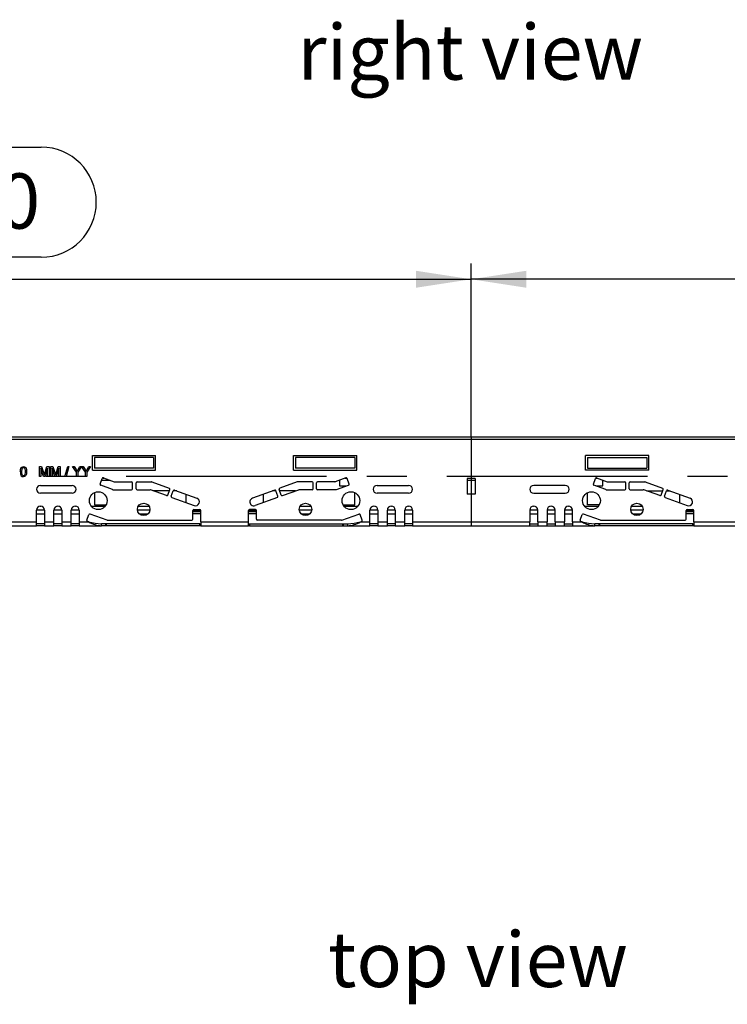
# Model space of a CAD drawing. Units: millimetres. Extents: x 56 to 3304, y 56 to 2320.
# Drawn here: x 859 to 1217, y 675 to 1174 of the extents above; entities that cross this region are included whole.
import ezdxf

# ---------------------------------------------------------------- set-up
doc = ezdxf.new("R2010")
doc.units = ezdxf.units.MM
doc.header["$LTSCALE"] = 8
doc.linetypes.add('CENTERX2', pattern=[20.32, 12.7, -2.54, 2.54, -2.54])
for name, color, linetype in [('HAURATON_CENTERLINE', 60, 'CENTERX2'), ('HAURATON_DIMENSIONING', 1, 'Continuous'), ('HAURATON_TEXT', 40, 'Continuous')]:
    doc.layers.add(name, color=color, linetype=linetype)
doc.layers.add('HAURATON_PRODUCT_CONTOUR', color=7, linetype='Continuous', lineweight=25)
doc.styles.add('SLDTEXTSTYLE2', font='ARIAL.TTF', dxfattribs={"width": 0.948})
doc.dimstyles.new('SLDDIMSTYLE0', dxfattribs={"dimtxt": 28, "dimasz": 28, "dimexe": 0, "dimexo": 0.0625, "dimgap": 7, "dimtad": 1, "dimdec": 0, "dimrnd": 1e-09, "dimzin": 12, "dimdsep": 46, "dimtxsty": 'SLDTEXTSTYLE2', "dimsah": 1, "dimcen": 0.09, "dimadec": 0, "dimazin": 3, "dimtfac": 1, "dimtdec": 0, "dimtofl": 0, "dimtmove": 0, "dimatfit": 3, "dimfxl": 1, "dimfrac": 2, "dimtolj": 1, "dimtzin": 12, "dimarcsym": 0})

# ---------------------------------------------------------------- blocks, each defined once
blk = doc.blocks.new('_D')
at = {"layer": 'HAURATON_DIMENSIONING'}
for p, q in [((1305.51, 1109.09), (1369.67, 1109.09)), ((1087.59, 962.13), (1087.59, 1050.13)), ((1369.67, 1053.29), (1305.51, 1053.29)), ((1587.59, 942.33), (1587.59, 1050.13)), ((1587.59, 1042.13), (1087.59, 1042.13))]:
    blk.add_line(p, q, dxfattribs=at)
for centre, start, end in [((1305.51, 1081.19), 90, 270), ((1369.67, 1081.19), 270, 90)]:
    blk.add_arc(centre, 27.9, start, end, dxfattribs=at)
for points in [[(1087.59, 1042.13), (1115.59, 1037.82), (1115.59, 1046.44)], [(1587.59, 1042.13), (1559.59, 1046.44), (1559.59, 1037.82)]]:
    blk.add_solid(points, dxfattribs=at)
at = {"layer": 'HAURATON_DIMENSIONING', "insert": (1305.51, 1095.8), "char_height": 28, "attachment_point": 1, "style": 'SLDTEXTSTYLE2'}
blk.add_mtext('500', dxfattribs=at)
blk = doc.blocks.new('_D_1')
at = {"layer": 'HAURATON_DIMENSIONING'}
for p, q in [((805.51, 1109.09), (869.67, 1109.09)), ((587.59, 942.33), (587.59, 1050.13)), ((869.67, 1053.29), (805.51, 1053.29)), ((1087.59, 962.13), (1087.59, 1050.13)), ((587.59, 1042.13), (1087.59, 1042.13))]:
    blk.add_line(p, q, dxfattribs=at)
for centre, start, end in [((805.51, 1081.19), 90, 270), ((869.67, 1081.19), 270, 90)]:
    blk.add_arc(centre, 27.9, start, end, dxfattribs=at)
for points in [[(587.59, 1042.13), (615.59, 1037.82), (615.59, 1046.44)], [(1087.59, 1042.13), (1059.59, 1046.44), (1059.59, 1037.82)]]:
    blk.add_solid(points, dxfattribs=at)
at = {"layer": 'HAURATON_DIMENSIONING', "insert": (805.51, 1095.8), "char_height": 28, "attachment_point": 1, "style": 'SLDTEXTSTYLE2'}
blk.add_mtext('500', dxfattribs=at)

msp = doc.modelspace()

# ---------------------------------------------------------------- linework, layer by layer
at = {"layer": 'HAURATON_CENTERLINE'}
for p, q in [((1087.59, 962.13), (1087.59, 917.13)), ((587.59, 942.33), (1587.59, 942.33))]:
    msp.add_line(p, q, dxfattribs=at)
at = {"layer": 'HAURATON_PRODUCT_CONTOUR'}
for p, q in [((1587.34, 962.13), (587.84, 962.13)), ((587.84, 961.12), (1587.34, 961.12)), ((895.59, 952.83), (927.59, 952.83)), ((895.59, 945.33), (895.59, 952.83)), ((926.59, 951.83), (896.59, 951.83)), ((896.59, 951.83), (896.59, 946.33)), ((926.59, 951.83), (926.59, 946.33)), ((927.59, 945.33), (927.59, 952.83)), ((997.59, 952.83), (1029.59, 952.83)), ((997.59, 945.33), (997.59, 952.83)), ((1028.59, 951.83), (998.59, 951.83)), ((998.59, 951.83), (998.59, 946.33)), ((1028.59, 951.83), (1028.59, 946.33)), ((1029.59, 945.33), (1029.59, 952.83)), ((1145.59, 945.33), (1145.59, 952.83)), ((1177.59, 952.83), (1145.59, 952.83)), ((1146.59, 951.83), (1176.59, 951.83)), ((1146.59, 951.83), (1146.59, 946.33)), ((1176.59, 951.83), (1176.59, 946.33)), ((1177.59, 945.33), (1177.59, 952.83)), ((868.81, 942.13), (868.81, 947.13)), ((868.81, 947.13), (869.87, 947.13)), ((870.84, 942.13), (869.51, 946.36)), ((869.51, 946.36), (869.51, 942.13)), ((869.87, 947.13), (870.99, 943.62)), ((871.46, 943.68), (872.56, 947.13)), ((872.91, 946.36), (871.58, 942.13)), ((872.56, 947.13), (873.62, 947.13)), ((872.91, 942.13), (872.91, 946.36)), ((873.62, 947.13), (873.62, 942.13)), ((874.51, 942.13), (874.51, 947.13)), ((874.51, 947.13), (875.57, 947.13)), ((876.54, 942.13), (875.22, 946.36)), ((875.22, 946.36), (875.22, 942.13)), ((875.57, 947.13), (876.69, 943.62)), ((877.16, 943.68), (878.27, 947.13)), ((878.62, 946.36), (877.28, 942.13)), ((878.27, 947.13), (879.32, 947.13)), ((878.62, 942.13), (878.62, 946.36)), ((879.32, 947.13), (879.32, 942.13)), ((881.69, 942.13), (883.1, 947.13)), ((883.63, 947.13), (882.22, 942.13)), ((883.1, 947.13), (883.63, 947.13)), ((887.47, 944.25), (885.55, 947.13)), ((885.55, 947.13), (886.38, 947.13)), ((886.38, 947.13), (887.35, 945.6)), ((887.47, 942.13), (887.47, 944.25)), ((890.1, 947.13), (888.17, 944.25)), ((888.17, 944.25), (888.17, 942.13)), ((888.33, 945.66), (889.26, 947.13)), ((889.26, 947.13), (890.1, 947.13)), ((892.02, 944.25), (890.11, 947.13)), ((890.11, 947.13), (890.93, 947.13)), ((890.93, 947.13), (891.9, 945.6)), ((892.02, 942.13), (892.02, 944.25)), ((894.65, 947.13), (892.72, 944.25)), ((892.72, 944.25), (892.72, 942.13)), ((892.88, 945.66), (893.81, 947.13)), ((893.81, 947.13), (894.65, 947.13)), ((895.59, 945.33), (927.59, 945.33)), ((926.59, 946.33), (896.59, 946.33)), ((997.59, 945.33), (1029.59, 945.33)), ((1028.59, 946.33), (998.59, 946.33)), ((1177.59, 945.33), (1145.59, 945.33)), ((1146.59, 946.33), (1176.59, 946.33)), ((869.51, 942.13), (868.81, 942.13)), ((871.58, 942.13), (870.84, 942.13)), ((873.62, 942.13), (872.91, 942.13)), ((875.22, 942.13), (874.51, 942.13)), ((877.28, 942.13), (876.54, 942.13)), ((879.32, 942.13), (878.62, 942.13)), ((882.22, 942.13), (881.69, 942.13)), ((888.17, 942.13), (887.47, 942.13)), ((892.72, 942.13), (892.02, 942.13)), ((899.5, 938.32), (900.53, 941.14)), ((900.23, 940.33), (904.22, 940.33)), ((900.65, 941.33), (901.47, 941.33)), ((901.17, 941.44), (906.55, 939.48)), ((906.72, 939.45), (915.43, 939.45)), ((915.93, 935.95), (915.93, 938.95)), ((917.73, 935.95), (917.73, 938.95)), ((918.23, 939.45), (925.55, 939.45)), ((925.72, 939.42), (934.56, 936.2)), ((999.46, 939.42), (990.61, 936.2)), ((1006.95, 939.45), (999.63, 939.45)), ((1007.45, 935.95), (1007.45, 938.95)), ((1009.25, 935.95), (1009.25, 938.95)), ((1018.46, 939.45), (1009.75, 939.45)), ((1024.01, 941.44), (1018.63, 939.48)), ((1020.84, 940.28), (1020.84, 937.33)), ((1023.71, 941.33), (1024.53, 941.33)), ((1025.68, 938.32), (1024.65, 941.14)), ((1085.59, 941.13), (1085.59, 933.13)), ((1089.59, 941.13), (1085.59, 941.13)), ((1085.59, 940.33), (1089.59, 940.33)), ((1089.59, 941.13), (1089.59, 933.13)), ((1149.5, 938.32), (1150.53, 941.14)), ((1150.65, 941.33), (1151.47, 941.33)), ((1151.17, 941.44), (1156.55, 939.48)), ((1154.34, 937.33), (1154.34, 940.28)), ((1156.72, 939.45), (1165.43, 939.45)), ((1165.93, 935.95), (1165.93, 938.95)), ((1167.73, 935.95), (1167.73, 938.95)), ((1168.23, 939.45), (1175.55, 939.45)), ((1175.72, 939.42), (1184.56, 936.2)), ((869.29, 937.63), (885.29, 937.63)), ((885.29, 933.63), (869.29, 933.63)), ((896.59, 933.93), (896.59, 927.83)), ((905.85, 935.48), (899.8, 937.68)), ((906.02, 935.45), (915.43, 935.45)), ((918.23, 935.45), (924.84, 935.45)), ((933.2, 932.44), (925.02, 935.42)), ((934.6, 934.83), (926.64, 934.83)), ((933.84, 932.74), (934.86, 935.56)), ((935.53, 932.12), (936.56, 934.94)), ((938.34, 934.83), (936.51, 934.83)), ((937.2, 935.24), (948.5, 931.13)), ((987.98, 935.24), (976.68, 931.13)), ((988.67, 934.83), (986.84, 934.83)), ((989.65, 932.12), (988.62, 934.94)), ((991.34, 932.74), (990.32, 935.56)), ((998.54, 934.83), (990.58, 934.83)), ((991.98, 932.44), (1000.16, 935.42)), ((1006.95, 935.45), (1000.33, 935.45)), ((1019.16, 935.45), (1009.75, 935.45)), ((1019.33, 935.48), (1025.38, 937.68)), ((1020.84, 937.33), (1024.41, 937.33)), ((1028.59, 927.83), (1028.59, 933.93)), ((1039.89, 937.63), (1055.89, 937.63)), ((1055.89, 933.63), (1039.89, 933.63)), ((1135.29, 937.63), (1119.29, 937.63)), ((1119.29, 933.63), (1135.29, 933.63)), ((1146.59, 927.83), (1146.59, 933.93)), ((1155.85, 935.48), (1149.8, 937.68)), ((1150.77, 937.33), (1154.34, 937.33)), ((1156.02, 935.45), (1165.43, 935.45)), ((1168.23, 935.45), (1174.84, 935.45)), ((1183.2, 932.44), (1175.02, 935.42)), ((1176.64, 934.83), (1184.6, 934.83)), ((1183.84, 932.74), (1184.86, 935.56)), ((1185.53, 932.12), (1186.56, 934.94)), ((1186.51, 934.83), (1188.34, 934.83)), ((1187.2, 935.24), (1198.5, 931.13)), ((935.83, 931.48), (947.13, 927.37)), ((943.09, 928.84), (943.09, 933.1)), ((989.35, 931.48), (978.05, 927.37)), ((982.09, 933.1), (982.09, 928.84)), ((1089.59, 933.13), (1085.59, 933.13)), ((1185.83, 931.48), (1197.13, 927.37)), ((1193.09, 933.1), (1193.09, 928.84)), ((867.29, 925.2), (871.29, 925.2)), ((867.29, 919.13), (867.29, 925.13)), ((869.19, 927.12), (869.39, 927.12)), ((871.29, 925.13), (871.29, 919.13)), ((876.09, 925.2), (880.09, 925.2)), ((876.09, 919.13), (876.09, 925.13)), ((877.99, 927.12), (878.19, 927.12)), ((880.09, 925.13), (880.09, 919.13)), ((884.89, 925.2), (888.89, 925.2)), ((884.89, 919.13), (884.89, 925.13)), ((886.79, 927.12), (886.99, 927.12)), ((888.89, 925.13), (888.89, 919.13)), ((895, 927.12), (902.11, 927.12)), ((896.59, 927.83), (902.56, 927.83)), ((918.45, 925.2), (924.73, 925.2)), ((918.92, 927.12), (924.26, 927.12)), ((946.49, 920.45), (946.49, 924.95)), ((950.49, 924.13), (946.49, 924.13)), ((946.52, 925.13), (950.46, 925.13)), ((946.99, 925.45), (949.99, 925.45)), ((950.49, 919.13), (950.49, 924.95)), ((974.69, 919.13), (974.69, 924.95)), ((978.69, 924.13), (974.69, 924.13)), ((974.72, 925.13), (978.66, 925.13)), ((978.19, 925.45), (975.19, 925.45)), ((978.69, 920.45), (978.69, 924.95)), ((1000.45, 925.2), (1006.73, 925.2)), ((1000.92, 927.12), (1006.26, 927.12)), ((1022.62, 927.83), (1028.59, 927.83)), ((1023.06, 927.12), (1030.17, 927.12)), ((1036.29, 925.2), (1040.29, 925.2)), ((1036.29, 919.13), (1036.29, 925.13)), ((1038.19, 927.12), (1038.39, 927.12)), ((1040.29, 925.13), (1040.29, 919.13)), ((1045.09, 925.2), (1049.09, 925.2)), ((1045.09, 919.13), (1045.09, 925.13)), ((1046.99, 927.12), (1047.19, 927.12)), ((1049.09, 925.13), (1049.09, 919.13)), ((1053.89, 925.2), (1057.89, 925.2)), ((1053.89, 919.13), (1053.89, 925.13)), ((1055.79, 927.12), (1055.99, 927.12)), ((1057.89, 925.13), (1057.89, 919.13)), ((1117.29, 925.2), (1121.29, 925.2)), ((1117.29, 925.13), (1117.29, 919.13)), ((1119.19, 927.12), (1119.39, 927.12)), ((1121.29, 919.13), (1121.29, 925.13)), ((1126.09, 925.2), (1130.09, 925.2)), ((1126.09, 925.13), (1126.09, 919.13)), ((1127.99, 927.12), (1128.19, 927.12)), ((1130.09, 919.13), (1130.09, 925.13)), ((1134.89, 925.2), (1138.89, 925.2)), ((1134.89, 925.13), (1134.89, 919.13)), ((1136.79, 927.12), (1136.99, 927.12)), ((1138.89, 919.13), (1138.89, 925.13)), ((1145, 927.12), (1152.11, 927.12)), ((1152.56, 927.83), (1146.59, 927.83)), ((1168.45, 925.2), (1174.73, 925.2)), ((1168.92, 927.12), (1174.26, 927.12)), ((1196.49, 920.45), (1196.49, 924.95)), ((1200.49, 924.13), (1196.49, 924.13)), ((1196.52, 925.13), (1200.46, 925.13)), ((1196.99, 925.45), (1199.99, 925.45)), ((1200.49, 919.13), (1200.49, 924.95)), ((807.89, 919.13), (867.29, 919.13)), ((867.29, 923.13), (871.29, 923.13)), ((867.29, 917.13), (867.29, 919.13)), ((871.29, 919.13), (876.09, 919.13)), ((871.29, 919.13), (871.29, 917.13)), ((876.09, 923.13), (880.09, 923.13)), ((876.09, 917.13), (876.09, 919.13)), ((880.09, 919.13), (884.89, 919.13)), ((880.09, 919.13), (880.09, 917.13)), ((884.89, 923.13), (888.89, 923.13)), ((884.89, 917.13), (884.89, 919.13)), ((888.89, 919.13), (893.76, 919.13)), ((888.89, 919.13), (888.89, 917.13)), ((892.83, 920), (893.86, 922.82)), ((893.76, 919.13), (893.13, 919.36)), ((894.2, 923.13), (894.46, 923.13)), ((903.11, 919.98), (894.5, 923.11)), ((903.28, 919.95), (945.99, 919.95)), ((919.46, 923.13), (923.72, 923.13)), ((950.49, 923.13), (946.49, 923.13)), ((950.49, 919.13), (974.69, 919.13)), ((950.49, 919.13), (950.49, 917.13)), ((978.69, 923.13), (974.69, 923.13)), ((974.69, 917.13), (974.69, 919.13)), ((1021.9, 919.95), (979.19, 919.95)), ((1001.46, 923.13), (1005.72, 923.13)), ((1022.07, 919.98), (1030.68, 923.11)), ((1030.72, 923.13), (1030.98, 923.13)), ((1032.35, 920), (1031.32, 922.82)), ((1031.42, 919.13), (1032.05, 919.36)), ((1031.42, 919.13), (1036.29, 919.13)), ((1036.29, 923.13), (1040.29, 923.13)), ((1036.29, 917.13), (1036.29, 919.13)), ((1040.29, 919.13), (1045.09, 919.13)), ((1040.29, 919.13), (1040.29, 917.13)), ((1045.09, 923.13), (1049.09, 923.13)), ((1045.09, 917.13), (1045.09, 919.13)), ((1049.09, 919.13), (1053.89, 919.13)), ((1049.09, 919.13), (1049.09, 917.13)), ((1053.89, 923.13), (1057.89, 923.13)), ((1053.89, 917.13), (1053.89, 919.13)), ((1057.89, 919.13), (1117.29, 919.13)), ((1057.89, 919.13), (1057.89, 917.13)), ((1117.29, 923.13), (1121.29, 923.13)), ((1117.29, 917.13), (1117.29, 919.13)), ((1121.29, 919.13), (1126.09, 919.13)), ((1121.29, 919.13), (1121.29, 917.13)), ((1126.09, 923.13), (1130.09, 923.13)), ((1126.09, 917.13), (1126.09, 919.13)), ((1130.09, 919.13), (1134.89, 919.13)), ((1130.09, 919.13), (1130.09, 917.13)), ((1134.89, 923.13), (1138.89, 923.13)), ((1134.89, 917.13), (1134.89, 919.13)), ((1138.89, 919.13), (1143.76, 919.13)), ((1138.89, 919.13), (1138.89, 917.13)), ((1142.83, 920), (1143.86, 922.82)), ((1143.76, 919.13), (1143.13, 919.36)), ((1144.2, 923.13), (1144.46, 923.13)), ((1153.11, 919.98), (1144.5, 923.11)), ((1153.28, 919.95), (1195.99, 919.95)), ((1169.46, 923.13), (1173.72, 923.13)), ((1200.49, 923.13), (1196.49, 923.13)), ((1200.49, 919.13), (1224.69, 919.13)), ((1200.49, 919.13), (1200.49, 917.13)), ((807.89, 917.13), (867.29, 917.13)), ((871.29, 918.13), (867.29, 918.13)), ((871.29, 917.13), (867.29, 917.13)), ((871.29, 917.13), (876.09, 917.13)), ((880.09, 918.13), (876.09, 918.13)), ((880.09, 917.13), (876.09, 917.13)), ((880.09, 917.13), (884.89, 917.13)), ((888.89, 918.13), (884.89, 918.13)), ((888.89, 917.13), (884.89, 917.13)), ((888.89, 917.13), (900.23, 917.13)), ((900.23, 917.13), (900.23, 918.13)), ((902.41, 918.13), (900.23, 918.13)), ((902.41, 917.13), (900.23, 917.13)), ((902.41, 917.13), (902.41, 918.13)), ((902.41, 918.13), (902.58, 918.13)), ((902.58, 917.13), (902.41, 917.13)), ((902.58, 918.13), (902.58, 917.13)), ((949.99, 918.13), (902.58, 918.13)), ((949.99, 917.13), (902.58, 917.13)), ((949.99, 917.13), (949.99, 918.13)), ((949.99, 918.13), (950.49, 918.13)), ((950.49, 917.13), (949.99, 917.13)), ((950.49, 917.13), (974.69, 917.13)), ((974.69, 918.13), (975.19, 918.13)), ((975.19, 917.13), (974.69, 917.13)), ((975.19, 918.13), (975.19, 917.13)), ((975.19, 918.13), (1022.6, 918.13)), ((975.19, 917.13), (1022.6, 917.13)), ((1022.6, 917.13), (1022.6, 918.13)), ((1022.6, 918.13), (1022.77, 918.13)), ((1022.77, 917.13), (1022.6, 917.13)), ((1022.77, 918.13), (1022.77, 917.13)), ((1022.77, 918.13), (1024.95, 918.13)), ((1022.77, 917.13), (1024.95, 917.13)), ((1024.95, 918.13), (1024.95, 917.13)), ((1024.95, 917.13), (1036.29, 917.13)), ((1040.29, 918.13), (1036.29, 918.13)), ((1040.29, 917.13), (1036.29, 917.13)), ((1040.29, 917.13), (1045.09, 917.13)), ((1049.09, 918.13), (1045.09, 918.13)), ((1049.09, 917.13), (1045.09, 917.13)), ((1049.09, 917.13), (1053.89, 917.13)), ((1057.89, 918.13), (1053.89, 918.13)), ((1057.89, 917.13), (1053.89, 917.13)), ((1057.89, 917.13), (1117.29, 917.13)), ((1117.29, 918.13), (1121.29, 918.13)), ((1117.29, 917.13), (1121.29, 917.13)), ((1121.29, 917.13), (1126.09, 917.13)), ((1126.09, 918.13), (1130.09, 918.13)), ((1126.09, 917.13), (1130.09, 917.13)), ((1130.09, 917.13), (1134.89, 917.13)), ((1134.89, 918.13), (1138.89, 918.13)), ((1134.89, 917.13), (1138.89, 917.13)), ((1138.89, 917.13), (1150.23, 917.13)), ((1150.23, 917.13), (1150.23, 918.13)), ((1152.41, 918.13), (1150.23, 918.13)), ((1152.41, 917.13), (1150.23, 917.13)), ((1152.41, 917.13), (1152.41, 918.13)), ((1152.41, 918.13), (1152.58, 918.13)), ((1152.58, 917.13), (1152.41, 917.13)), ((1152.58, 918.13), (1152.58, 917.13)), ((1199.99, 918.13), (1152.58, 918.13)), ((1199.99, 917.13), (1152.58, 917.13)), ((1199.99, 917.13), (1199.99, 918.13)), ((1199.99, 918.13), (1200.49, 918.13)), ((1200.49, 917.13), (1199.99, 917.13)), ((1200.49, 917.13), (1224.69, 917.13))]:
    msp.add_line(p, q, dxfattribs=at)
at = {"layer": 'HAURATON_PRODUCT_CONTOUR', "flags": 128}
for points in [[(859.06, 944.59), (859.08, 945.16), (859.16, 945.72), (859.33, 946.26), (859.55, 946.62), (859.86, 946.91), (860.25, 947.08), (860.67, 947.13)], [(859.7, 944.6), (859.73, 943.99), (859.82, 943.39), (859.93, 943.1), (860.12, 942.86), (860.37, 942.7), (860.67, 942.64)], [(861.63, 944.6), (861.61, 945.21), (861.51, 945.81), (861.4, 946.09), (861.21, 946.33), (860.96, 946.5), (860.66, 946.55)], [(860.67, 947.13), (861.09, 947.08), (861.48, 946.91), (861.79, 946.63), (861.99, 946.26), (862.17, 945.72), (862.25, 945.16), (862.27, 944.59)], [(860.67, 942.64), (860.96, 942.7), (861.22, 942.86), (861.4, 943.1), (861.51, 943.39), (861.61, 943.99), (861.63, 944.6)], [(862.27, 944.59), (862.25, 944.03), (862.17, 943.47), (862, 942.93), (861.78, 942.57), (861.47, 942.28), (861.09, 942.11), (860.67, 942.06)], [(870.99, 943.62), (871.11, 943.21), (871.21, 942.88)], [(871.21, 942.88), (871.35, 943.33), (871.46, 943.68)], [(876.69, 943.62), (876.82, 943.21), (876.92, 942.88)], [(876.92, 942.88), (877.05, 943.33), (877.16, 943.68)], [(887.35, 945.6), (887.61, 945.18), (887.82, 944.85)], [(887.82, 944.85), (888.11, 945.3), (888.33, 945.66)], [(891.9, 945.6), (892.17, 945.18), (892.37, 944.85)], [(892.37, 944.85), (892.66, 945.3), (892.88, 945.66)]]:
    msp.add_lwpolyline(points, dxfattribs=at)
at = {"layer": 'HAURATON_PRODUCT_CONTOUR'}
for centre, radius in [((898.56, 929.88), 4.5), ((1026.62, 929.88), 4.5), ((1148.56, 929.88), 4.5), ((921.59, 925.45), 3.15), ((1003.59, 925.45), 3.15), ((1171.59, 925.45), 3.15)]:
    msp.add_circle(centre, radius, dxfattribs=at)
for centre, radius, start, end in [((862.72, 944.38), 3.66, 176.6217, 210.0623), ((862.9, 944.85), 3.2, 155.0084, 184.6388), ((860.65, 945.75), 0.797, 89.2644, 145.238), ((860.6, 943.45), 1.39, 220.7106, 272.6196), ((901, 940.97), 0.5, 70, 160), ((906.72, 939.95), 0.5, 250, 270), ((915.43, 938.95), 0.5, 0, 90), ((918.23, 938.95), 0.5, 90, 180), ((925.55, 938.95), 0.5, 70, 90), ((999.63, 938.95), 0.5, 90, 110), ((1006.95, 938.95), 0.5, 0, 90), ((1009.75, 938.95), 0.5, 90, 180), ((1018.46, 939.95), 0.5, 270, 290), ((1024.18, 940.97), 0.5, 20, 110), ((1151, 940.97), 0.5, 70, 160), ((1156.72, 939.95), 0.5, 250, 270), ((1165.43, 938.95), 0.5, 0, 90), ((1168.23, 938.95), 0.5, 90, 180), ((1175.55, 938.95), 0.5, 70, 90), ((869.29, 935.63), 2, 90, 270), ((885.29, 935.63), 2, 270, 90), ((899.97, 938.15), 0.5, 160, 250), ((906.02, 935.95), 0.5, 250, 270), ((915.43, 935.95), 0.5, 270, 0), ((918.23, 935.95), 0.5, 180, 270), ((924.84, 934.95), 0.5, 70, 90), ((934.39, 935.73), 0.5, 340, 70), ((937.03, 934.77), 0.5, 70, 160), ((988.15, 934.77), 0.5, 20, 110), ((990.79, 935.73), 0.5, 110, 200), ((1000.33, 934.95), 0.5, 90, 110), ((1006.95, 935.95), 0.5, 270, 0), ((1009.75, 935.95), 0.5, 180, 270), ((1019.16, 935.95), 0.5, 270, 290), ((1025.21, 938.15), 0.5, 290, 20), ((1039.89, 935.63), 2, 90, 270), ((1055.89, 935.63), 2, 270, 90), ((1119.29, 935.63), 2, 90, 270), ((1135.29, 935.63), 2, 270, 90), ((1149.97, 938.15), 0.5, 160, 250), ((1156.02, 935.95), 0.5, 250, 270), ((1165.43, 935.95), 0.5, 270, 0), ((1168.23, 935.95), 0.5, 180, 270), ((1174.84, 934.95), 0.5, 70, 90), ((1184.39, 935.73), 0.5, 340, 70), ((1187.03, 934.77), 0.5, 70, 160), ((933.37, 932.91), 0.5, 250, 340), ((936, 931.95), 0.5, 160, 250), ((947.81, 929.25), 2, 250, 70), ((977.36, 929.25), 2, 110, 290), ((989.18, 931.95), 0.5, 290, 20), ((991.81, 932.91), 0.5, 200, 290), ((1183.37, 932.91), 0.5, 250, 340), ((1186, 931.95), 0.5, 160, 250), ((1197.81, 929.25), 2, 250, 70), ((869.29, 925.13), 2, 0, 180), ((878.09, 925.13), 2, 0, 180), ((886.89, 925.13), 2, 0, 180), ((946.99, 924.95), 0.5, 90, 180), ((949.99, 924.95), 0.5, 0, 90), ((975.19, 924.95), 0.5, 90, 180), ((978.19, 924.95), 0.5, 0, 90), ((1038.29, 925.13), 2, 0, 180), ((1047.09, 925.13), 2, 0, 180), ((1055.89, 925.13), 2, 0, 180), ((1119.29, 925.13), 2, 0, 180), ((1128.09, 925.13), 2, 0, 180), ((1136.89, 925.13), 2, 0, 180), ((1196.99, 924.95), 0.5, 90, 180), ((1199.99, 924.95), 0.5, 0, 90), ((893.3, 919.83), 0.5, 160, 250), ((901.4, 932.37), 15.29, 240.0318, 265.6313), ((901.07, 944.99), 26.88, 254.2193, 268.2181), ((894.33, 922.64), 0.5, 70, 160), ((903.28, 920.45), 0.5, 250, 270), ((945.99, 920.45), 0.5, 270, 0), ((979.19, 920.45), 0.5, 180, 270), ((1021.9, 920.45), 0.5, 270, 290), ((1023.78, 932.37), 15.29, 274.3687, 299.9682), ((1024.11, 944.99), 26.88, 271.7819, 285.7807), ((1030.85, 922.64), 0.5, 20, 110), ((1031.88, 919.83), 0.5, 290, 20), ((1143.3, 919.83), 0.5, 160, 250), ((1151.4, 932.37), 15.29, 240.0318, 265.6313), ((1151.07, 944.99), 26.88, 254.2193, 268.2181), ((1144.33, 922.64), 0.5, 70, 160), ((1153.28, 920.45), 0.5, 250, 270), ((1195.99, 920.45), 0.5, 270, 0)]:
    msp.add_arc(centre, radius, start, end, dxfattribs=at)

# ---------------------------------------------------------------- texts
at = {"layer": 'HAURATON_TEXT', "char_height": 28, "attachment_point": 2, "style": 'SLDTEXTSTYLE2'}
for s, insert in [('right view', (1087.08, 1171.33)), ('top view', (1091.01, 711.27))]:
    msp.add_mtext(s, dxfattribs=dict(at, insert=insert))

# ---------------------------------------------------------------- dimensions: what is measured, and where the dimension line sits
at = {"layer": 'HAURATON_DIMENSIONING'}
for p1, picture, middle in [((587.59, 942.33), '_D_1', (837.59, 1042.13)), ((1587.59, 942.33), '_D', (1337.59, 1042.13))]:
    dim = msp.add_linear_dim(base=(1087.59, 1042.13), p1=p1, p2=(1087.59, 962.13), dimstyle='SLDDIMSTYLE0', dxfattribs=at)
    dim.commit()
    dim.dimension.update_dxf_attribs({"geometry": picture, "text_midpoint": middle, "dimtype": 160})

doc.saveas('drawing.dxf')
